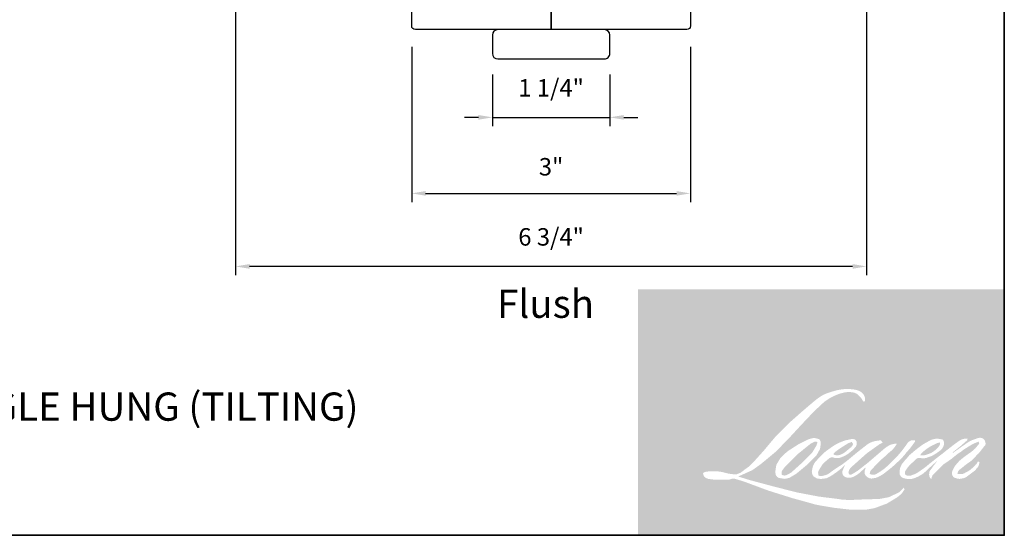
# Model space of a CAD drawing. Extents: x 1633 to 1780, y 2271 to 2371.
# Drawn here: x 1690 to 1700, y 2315 to 2321 of the extents above; entities that cross this region are included whole.
import ezdxf

# ---------------------------------------------------------------- set-up
doc = ezdxf.new("R2010")
doc.units = 0
doc.header["$LTSCALE"] = 250
doc.header["$MEASUREMENT"] = 0
doc.header["$PDMODE"] = 3
doc.header["$PDSIZE"] = -2
doc.layers.get('DEFPOINTS').update_dxf_attribs({"color": 2, "linetype": 'CONTINUOUS'})
for name, color, linetype, lineweight in [('1', 1, 'CONTINUOUS', 13), ('2', 2, 'CONTINUOUS', 25), ('8', 7, 'CONTINUOUS', 35), ('Symbol (ISO)', 7, 'CONTINUOUS', 25), ('Wood', 7, 'CONTINUOUS', 25)]:
    doc.layers.add(name, color=color, linetype=linetype, lineweight=lineweight)
doc.layers.add('7', color=7, linetype='CONTINUOUS')
doc.styles.add('Note Text (ISO)', font='tahoma.ttf')
doc.styles.add('ROMANS', font='romans')
doc.dimstyles.new('LWDEC', dxfattribs={"dimscale": 0.075, "dimtxt": 2.5, "dimasz": 2, "dimexe": 1.25, "dimexo": 3, "dimgap": 2, "dimtad": 1, "dimtoh": 1, "dimdec": 4, "dimzin": 11, "dimdsep": 46, "dimlunit": 5, "dimtxsty": 'ROMANS', "dimcen": 0, "dimdle": 1.5, "dimazin": 0, "dimtfac": 1, "dimtdec": 4, "dimtix": 1, "dimtmove": 0, "dimatfit": 3, "dimfxl": 0, "dimfrac": 2, "dimtzin": 0, "dimarcsym": 0})

# ---------------------------------------------------------------- blocks, each defined once
blk = doc.blocks.new('*D91')
at = {"layer": '2', "color": 0, "lineweight": -2}
for p, q in [((1694.75196380145, 2320.070704833629), (1694.75196380145, 2319.515654403027)), ((1696.011803801449, 2320.070704833628), (1696.011803801449, 2319.515654403027)), ((1694.60196380145, 2319.609404403027), (1694.45196380145, 2319.609404403027)), ((1694.75196380145, 2319.609404403027), (1696.011803801449, 2319.609404403027)), ((1696.161803801449, 2319.609404403027), (1696.311803801449, 2319.609404403027))]:
    blk.add_line(p, q, dxfattribs=at)
at = {"layer": '2', "color": 0}
for points in [[(1694.60196380145, 2319.634404403027), (1694.60196380145, 2319.584404403027), (1694.75196380145, 2319.609404403027)], [(1696.161803801449, 2319.634404403027), (1696.161803801449, 2319.584404403027), (1696.011803801449, 2319.609404403027)]]:
    blk.add_solid(points, dxfattribs=at)
at = {"layer": 'DEFPOINTS', "color": 0}
for p in [(1694.75196380145, 2320.295704833629), (1696.011803801449, 2320.295704833628), (1696.011803801449, 2319.609404403027)]:
    blk.add_point(p, dxfattribs=at)
at = {"layer": '2', "color": 0, "insert": (1695.381883801449, 2319.902261545884), "char_height": 0.1875, "attachment_point": 5, "style": 'ROMANS'}
blk.add_mtext('1 1/4"', dxfattribs=at)
blk = doc.blocks.new('*D92')
at = {"layer": '2', "color": 0, "lineweight": -2}
for p, q in [((1693.885828960363, 2320.365979697868), (1693.885828960363, 2318.699279671031)), ((1696.877938642536, 2320.365979697868), (1696.877938642536, 2318.699279671031)), ((1694.035828960363, 2318.793029671031), (1696.727938642535, 2318.793029671031))]:
    blk.add_line(p, q, dxfattribs=at)
at = {"layer": '2', "color": 0}
for points in [[(1694.035828960363, 2318.818029671031), (1694.035828960363, 2318.768029671031), (1693.885828960363, 2318.793029671031)], [(1696.727938642535, 2318.818029671031), (1696.727938642535, 2318.768029671031), (1696.877938642536, 2318.793029671031)]]:
    blk.add_solid(points, dxfattribs=at)
at = {"layer": 'DEFPOINTS', "color": 0}
for p in [(1693.885828960363, 2320.590979697868), (1696.877938642536, 2320.590979697868), (1696.877938642536, 2318.793029671031)]:
    blk.add_point(p, dxfattribs=at)
at = {"layer": '2', "color": 0, "insert": (1695.381883801449, 2319.054636813888), "char_height": 0.1875, "attachment_point": 5, "style": 'ROMANS'}
blk.add_mtext('3"', dxfattribs=at)
blk = doc.blocks.new('*D93')
at = {"layer": '2', "color": 0, "lineweight": -2}
for p, q in [((1691.996070182255, 2320.7761975856), (1691.996070182255, 2317.915120844828)), ((1698.767710182168, 2320.7761975856), (1698.767710182168, 2317.915120844828)), ((1698.617710182167, 2318.008870844828), (1692.146070182255, 2318.008870844828))]:
    blk.add_line(p, q, dxfattribs=at)
at = {"layer": '2', "color": 0}
for points in [[(1692.146070182255, 2318.033870844828), (1692.146070182255, 2317.983870844828), (1691.996070182255, 2318.008870844828)], [(1698.617710182167, 2318.033870844828), (1698.617710182167, 2317.983870844828), (1698.767710182168, 2318.008870844828)]]:
    blk.add_solid(points, dxfattribs=at)
at = {"layer": 'DEFPOINTS', "color": 0}
for p in [(1691.996070182255, 2321.0011975856), (1698.767710182168, 2321.0011975856), (1691.996070182255, 2318.008870844828)]:
    blk.add_point(p, dxfattribs=at)
at = {"layer": '2', "color": 0, "insert": (1695.381890182211, 2318.301727987685), "char_height": 0.1875, "attachment_point": 5, "style": 'ROMANS'}
blk.add_mtext('6 3/4"', dxfattribs=at)
blk = doc.blocks.new('4915C')
at = {"layer": '7'}
blk.add_lwpolyline([(6.5, 16), (1.5, 16, 0.4142135623730951), (0, 14.5), (0, -14.5, 0.4142135623730951), (1.5, -16), (6.5, -16, 0.4142135623730951), (8, -14.5), (8, 14.5, 0.4142135623730951)], format="xyb", close=True, dxfattribs=at)

msp = doc.modelspace()

# ---------------------------------------------------------------- hatches: boundary and pattern name
at = {"layer": '1'}
h = msp.add_hatch(color=256, dxfattribs=at)
edge = h.paths.add_edge_path(flags=16)
edge.add_line((1698.531348852714, 2316.138407808342), (1698.499423887105, 2316.125840951506))
edge.add_arc((1698.663109260371, 2315.69365358202), 0.4621458901292607, 110.7435338328154, 128.3189354592484)
edge.add_line((1698.376561082592, 2316.056240075944), (1698.337864119228, 2316.029173036699))
edge.add_arc((1698.754296295932, 2315.499418529455), 0.6738364755194253, 128.1703640766237, 137.4904388566677)
edge.add_line((1698.257567907748, 2315.954738750961), (1698.238219426066, 2315.932505121893))
edge.add_arc((1698.353450674056, 2315.806482128095), 0.1707630975329737, 132.4387618196775, 165.7887559558239)
edge.add_line((1698.187913407027, 2315.848404063922), (1698.182343153356, 2315.819407326138))
edge.add_arc((1698.234076222462, 2315.803650335434), 0.05407950809081131, 163.0601785608149, 199.667819839924)
edge.add_line((1698.183151727705, 2315.785448988536), (1698.18717029913, 2315.774205660189))
edge.add_arc((1698.238094793889, 2315.792407007087), 0.05407950809075276, 199.6678198398924, 251.5782653251905)
edge.add_line((1698.22100518465, 2315.741098738247), (1698.228545226892, 2315.734335882104))
edge.add_arc((1698.277767081129, 2315.904522336573), 0.1771615653002297, 253.8689093689835, 279.5238834985275)
edge.add_line((1698.30708000703, 2315.729802639359), (1698.337768440373, 2315.734682109689))
edge.add_arc((1698.164373597127, 2316.131571772822), 0.433113352790759, 293.599759127088, 305.2415335662616)
edge.add_line((1698.414290617706, 2315.777836477451), (1698.434165632629, 2315.791385705165))
edge.add_arc((1698.041695435206, 2316.366079862347), 0.6959211378912199, 304.3299546809044, 311.3388278817086)
edge.add_line((1698.501358743607, 2315.843570653745), (1698.536215744324, 2315.877833046095))
edge.add_line((1698.536215744325, 2315.877833046095), (1698.511919782157, 2315.820174473553))
edge.add_arc((1698.561755597133, 2315.799174836867), 0.05407950809078473, 157.1505902080524, 188.7527881177595)
edge.add_line((1698.508305893225, 2315.790945478002), (1698.510509222135, 2315.777509227417))
edge.add_arc((1698.564710711, 2315.80093340909), 0.05904653827464674, 203.3724848755398, 236.2820188683001)
edge.add_line((1698.531933653306, 2315.751819682178), (1698.545645282445, 2315.743684703765))
edge.add_line((1698.545645282445, 2315.743684703766), (1698.567498207348, 2315.740259421235))
edge.add_arc((1698.581091796018, 2315.837962146172), 0.0986438447807456, 262.0791645594197, 292.2783775016619)
edge.add_line((1698.618488365453, 2315.746681782963), (1698.63691342564, 2315.75524496471))
edge.add_arc((1698.51802910062, 2315.996736621675), 0.2691685403597669, 296.2106379315013, 316.3390975216024)
edge.add_line((1698.71275596477, 2315.810905646061), (1698.759226414692, 2315.851394520524))
edge.add_line((1698.759226414692, 2315.851394520524), (1698.748494736015, 2315.819224397944))
edge.add_arc((1698.79979508788, 2315.802111037843), 0.05407950809077015, 161.551740767663, 190.3127161446984)
edge.add_line((1698.746589216363, 2315.792429693329), (1698.747868907529, 2315.785396880523))
edge.add_arc((1698.801074779044, 2315.795078225036), 0.05407950809076797, 190.3127161447497, 233.1512482868532)
edge.add_line((1698.768643043531, 2315.751802646161), (1698.778142505755, 2315.744683525993))
edge.add_arc((1698.826554833931, 2315.822132542925), 0.09133511779800928, 237.9910565920216, 266.7736929511086)
edge.add_line((1698.821414500097, 2315.730942188658), (1698.834344913563, 2315.733095594216))
edge.add_arc((1698.804453251433, 2316.012328335869), 0.2808281244388678, 276.1102024200143, 282.8001709376335)
edge.add_line((1698.8666711175, 2315.738479157272), (1698.890377045795, 2315.747092828665))
edge.add_arc((1698.700186108462, 2316.143437639786), 0.4396155160427915, 295.6345937821404, 305.0851936871881)
edge.add_line((1698.952874384759, 2315.783701018121), (1699.001363648097, 2315.821385861192))
edge.add_arc((1698.320215524781, 2316.69795648944), 1.110107576860884, 307.8493564519049, 313.88251319577)
edge.add_line((1699.089721984267, 2315.897832348438), (1699.130668463848, 2315.935517191509))
edge.add_arc((1698.3056642199, 2316.718862288358), 1.137656162155148, 316.4837322151152, 319.90339358774)
edge.add_line((1699.17592516639, 2315.986122615414), (1699.198923596368, 2316.015812946622))
edge.add_arc((1698.814310369955, 2316.395969331284), 0.5407829608357686, 315.3338983763682, 327.303457312776)
edge.add_line((1699.269402690295, 2316.103844031631), (1699.288404084487, 2316.127110538538))
edge.add_line((1699.288404084489, 2316.127110538538), (1699.288404084489, 2316.142218253687))
edge.add_line((1699.288404084489, 2316.142218253687), (1699.251054014367, 2316.142218253687))
edge.add_arc((1699.280071963148, 2316.053879875251), 0.09298231259835747, 108.1846443389827, 152.3458894786765)
edge.add_line((1699.197711425131, 2316.097036013097), (1699.197687914905, 2316.096895060119))
edge.add_line((1699.197687914904, 2316.096895060119), (1699.141998281323, 2316.022699351434))
edge.add_arc((1699.098746668284, 2316.055163041378), 0.05407950809086959, 319.55213005632027, 323.10892970529335, ccw=False)
edge.add_line((1699.139900987114, 2316.020078639759), (1699.098342259911, 2315.972125380964))
edge.add_arc((1837.592698748689, 2177.279534641065), 196.0008201650847, 134.9590241022482, 134.9968740237159)
edge.add_line((1699.006751362942, 2315.88060495649), (1698.972270090093, 2315.848303627312))
edge.add_arc((1698.449731594229, 2316.499136262054), 0.8346433957720294, 303.89260640291644, 308.76017638464685, ccw=False)
edge.add_line((1698.915160465976, 2315.806311923963), (1698.873365657746, 2315.780545691399))
edge.add_arc((1698.846770983195, 2315.827634081485), 0.05407950809086083, 279.45515651044104, 299.4569788133839, ccw=False)
edge.add_line((1698.85565492806, 2315.774289271813), (1698.843506627466, 2315.772266116546))
edge.add_arc((1698.834622682602, 2315.825610926218), 0.05407950809070965, 231.361640185013, 279.4551565104153, ccw=False)
edge.add_line((1698.800855292344, 2315.783369281477), (1698.807984748533, 2315.81004028421))
edge.add_line((1698.807984748532, 2315.810040284211), (1698.81569342417, 2315.823244990271))
edge.add_arc((1698.631376231031, 2316.0374376879), 0.2825797929869844, 310.712667740733, 319.2431645888313)
edge.add_line((1698.845426780203, 2315.852955434543), (1698.872957693196, 2315.881565582886))
edge.add_arc((1699.548762407292, 2315.261245040866), 0.9173383162424068, 128.6864513861608, 137.4512053608263, ccw=False)
edge.add_line((1698.975372669531, 2315.977299364976), (1699.002903582524, 2316.004809073026))
edge.add_arc((1698.8037885693, 2316.280012191302), 0.3396815343819797, 305.8864977196262, 323.8290169823505)
edge.add_line((1699.077999652432, 2316.079533198171), (1699.091852397611, 2316.104448917693))
edge.add_line((1699.091852397612, 2316.104448917693), (1699.072475001316, 2316.104448917693))
edge.add_arc((1699.076454722135, 2315.989325873748), 0.1151918114490308, 91.97988545757887, 108.8462448972383)
edge.add_line((1699.039244351008, 2316.098342118893), (1699.019668885488, 2316.092265078045))
edge.add_arc((1699.187820831584, 2315.768310269802), 0.3649956092338827, 117.432015659688, 131.1083323412447)
edge.add_line((1698.947841756536, 2316.043322702793), (1698.914915512253, 2316.014374664634))
edge.add_arc((1698.948682842963, 2315.97213297229), 0.05407950809069021, 128.6382790430487, 130.5795029713375)
edge.add_line((1698.913503984862, 2316.013206578633), (1698.782601305097, 2315.901090618864))
edge.add_arc((1698.747422446995, 2315.942164225209), 0.05407950809159712, 308.6382790420806, 310.579502970377, ccw=False)
edge.add_line((1698.781189777704, 2315.899922532863), (1698.720468681665, 2315.852437092279))
edge.add_arc((1696.579893383755, 2318.560699464375), 3.452064263906137, 307.31405794987364, 308.32238481125603, ccw=False)
edge.add_line((1698.672477979682, 2315.815187236934), (1698.656195388153, 2315.804483284332))
edge.add_arc((1699.062252125644, 2315.109314691339), 0.8050723239219101, 120.2897390747867, 122.7946382182685)
edge.add_line((1698.626201167486, 2315.786072409164), (1698.610347069689, 2315.777509227417))
edge.add_arc((1698.594707261327, 2315.804335512702), 0.03105242643929048, 239.7576806675913, 300.2423193323303, ccw=False)
edge.add_line((1698.579067452965, 2315.777509227417), (1698.573421439831, 2315.7957352341))
edge.add_line((1698.573421439831, 2315.7957352341), (1698.578927589096, 2315.821044205928))
edge.add_arc((1698.792674958136, 2315.683788240774), 0.2540219237412482, 138.7107403284415, 147.2938136247718, ccw=False)
edge.add_line((1698.601805973462, 2315.851407357915), (1698.768342613243, 2316.000481621095))
edge.add_arc((1698.804411660563, 2315.960187489751), 0.05407950809033573, 125.5168177182407, 131.8331214657503, ccw=False)
edge.add_line((1698.772994608729, 2316.004205236733), (1698.899407847201, 2316.09443091928))
edge.add_arc((1698.930824899035, 2316.050413172298), 0.05407950809073649, 116.5473942008067, 125.51681771819841, ccw=False)
edge.add_line((1698.906654715281, 2316.09879080569), (1698.940658753861, 2316.115779728116))
edge.add_line((1698.94065875386, 2316.115779728116), (1698.921759527557, 2316.142218253687))
edge.add_line((1698.921759527558, 2316.142218253687), (1698.867451460597, 2316.134654916196))
edge.add_arc((1698.904575480401, 2315.911979287262), 0.2257490389073549, 99.46517994555128, 130.3446589746836)
edge.add_line((1698.758429155146, 2316.084037068782), (1698.670764434801, 2316.015324507778))
edge.add_arc((1698.701025246701, 2315.970504016276), 0.05407950809058722, 124.0254795468588, 129.7838645318389)
edge.add_line((1698.666420131137, 2316.012062158345), (1698.556303421019, 2315.920368899468))
edge.add_arc((1698.521698305455, 2315.961927041536), 0.05407950809074572, 306.50774894826475, 309.7838645323727, ccw=False)
edge.add_line((1698.553871908251, 2315.918459208849), (1698.503800779442, 2315.880678109941))
edge.add_arc((1699.399629834815, 2314.402789116168), 1.728197203552377, 121.2223368885232, 125.0085167005282)
edge.add_line((1698.408166222971, 2315.818298028452), (1698.388242328661, 2315.803698408762))
edge.add_arc((1698.275210056976, 2315.9244650416), 0.1654112270957501, 288.78325139745607, 313.10527468853024, ccw=False)
edge.add_line((1698.32847064573, 2315.767863050122), (1698.301007397181, 2315.76162597734))
edge.add_arc((1698.279057765011, 2315.811050736752), 0.05407950809067028, 270.0000000000521, 293.94610040233283, ccw=False)
edge.add_line((1698.279057765011, 2315.756971228661), (1698.252759898433, 2315.761226881701))
edge.add_line((1698.252759898434, 2315.761226881701), (1698.248478445068, 2315.782447068316))
edge.add_arc((1698.301821034303, 2315.791344335817), 0.05407950809077716, 148.6516844491835, 189.469466182361, ccw=False)
edge.add_line((1698.255636029339, 2315.819478630048), (1698.293714196536, 2315.881987407646))
edge.add_arc((1698.3398992015, 2315.853853113415), 0.05407950809069968, 130.9872745663165, 148.6516844493615, ccw=False)
edge.add_line((1698.304428917699, 2315.894675315247), (1698.362688860762, 2315.945297197995))
edge.add_arc((1698.398159144563, 2315.904474996164), 0.0540795080907155, 73.62240392444329, 130.9872745661695, ccw=False)
edge.add_line((1698.413407744564, 2315.956360190519), (1698.430466526677, 2315.951346765241))
edge.add_arc((1698.449096791066, 2316.071078577362), 0.1211725776933018, 261.1557017455833, 293.0405422143933)
edge.add_line((1698.496521602353, 2315.959572161137), (1698.515870084036, 2315.967305559675))
edge.add_arc((1698.366167254444, 2316.305207201709), 0.3695787559874769, 293.8951005314135, 303.8407504359524)
edge.add_line((1698.571980672579, 2315.998239298187), (1698.605160061952, 2316.024921862433))
edge.add_arc((1698.577352130699, 2316.07130410208), 0.05407950809074887, 300.9443034441121, 317.2685916769402)
edge.add_line((1698.617075840323, 2316.034607779525), (1698.647431550544, 2316.067467786585))
edge.add_arc((1698.60770784092, 2316.10416410914), 0.05407950809074651, 317.2685916769402, 346.9956899603004)
edge.add_line((1698.66040037945, 2316.091994902979), (1698.661761081458, 2316.097886728789))
edge.add_arc((1698.609810104741, 2316.11007538302), 0.05336166483428256, 346.7961712270607, 413.3872709827156)
edge.add_line((1698.641635173302, 2316.15290799075), (1698.608742779442, 2316.155808027232))
edge.add_line((1698.608742779442, 2316.155808027232), (1698.586492013008, 2316.150974617055))
edge.add_line((1698.586492013008, 2316.150974617055), (1698.531348852714, 2316.138407808341))
edge = h.paths.add_edge_path(flags=16)
edge.add_line((1698.732767514536, 2316.557680709011), (1698.751356403789, 2316.560099435198))
edge.add_line((1698.751356403788, 2316.560099435198), (1698.751666740837, 2316.591922044463))
edge.add_arc((1698.644969221861, 2316.575199337803), 0.1080000438601304, 8.907506088494685, 24.43170924534063)
edge.add_line((1698.743298390634, 2316.619869059566), (1698.736479975656, 2316.631327487954))
edge.add_arc((1698.558455459958, 2316.502000234484), 0.2200415112644234, 35.9968131381565, 43.3346657359031)
edge.add_line((1698.718504343746, 2316.65300560352), (1698.712305769523, 2316.657650907124))
edge.add_arc((1698.618132003336, 2316.521486997925), 0.1655575682539806, 55.3314669920864, 74.27023737480918)
edge.add_line((1698.663014740427, 2316.680844609345), (1698.636130357385, 2316.68701420358))
edge.add_arc((1698.450116395733, 2315.134415739359), 1.563701757059293, 83.16806255266637, 85.45872639657695)
edge.add_line((1698.573925945873, 2316.69320834273), (1698.564087578067, 2316.69320834273))
edge.add_arc((1698.570201344596, 2316.181900873959), 0.5113440189955969, 90.6850600621614, 102.9608398431246)
edge.add_line((1698.455514527994, 2316.68021768068), (1698.449189868929, 2316.678462163698))
edge.add_arc((1698.666043559119, 2315.752872446156), 0.9506533796130808, 103.1858341886869, 106.899858065573)
edge.add_line((1698.389688789593, 2316.662471198095), (1698.338724299661, 2316.645496120975))
edge.add_arc((1698.355813884217, 2316.594187843913), 0.05407950809100397, 108.4217071105008, 114.75834702479)
edge.add_line((1698.333165817016, 2316.643296481111), (1698.308529601306, 2316.631709331304))
edge.add_arc((1698.476120758857, 2316.296048413687), 0.3751733568707837, 116.5323637573816, 123.2614938956356)
edge.add_line((1698.270352810836, 2316.609759426042), (1698.250366465996, 2316.5964422866))
edge.add_arc((1698.28136302658, 2316.552127430995), 0.05407950809090259, 124.9713296138638, 128.6383073389062)
edge.add_line((1698.24759567501, 2316.594369106663), (1698.192901338354, 2316.550647287735))
edge.add_arc((1698.226668689925, 2316.508405612065), 0.05407950809162314, 128.6383073376939, 130.4042997095776)
edge.add_line((1698.191615594002, 2316.549586598718), (1698.090536817982, 2316.463548737082))
edge.add_arc((1698.125589913906, 2316.422367750432), 0.05407950809025489, 130.4042997119748, 131.3566274874068)
edge.add_line((1698.089857211688, 2316.462960449129), (1697.932724490118, 2316.324640580573))
edge.add_arc((1697.968457192335, 2316.284047881874), 0.05407950809067261, 131.3566274862534, 134.9779493406149)
edge.add_line((1697.930231925184, 2316.322302582847), (1697.800838460254, 2316.193008675467))
edge.add_arc((1697.839063727404, 2316.154753974493), 0.05407950809105408, 134.9779493407256, 140.0418956082592)
edge.add_line((1697.797611013546, 2316.18948531062), (1697.663694253619, 2316.029652325505))
edge.add_arc((1697.622241539761, 2316.064383661632), 0.05407950809130668, 317.99084807977545, 320.04189560753264, ccw=False)
edge.add_line((1697.662424665779, 2316.028190988633), (1697.56196863487, 2315.91665909516))
edge.add_arc((1697.521785508851, 2315.952851768159), 0.05407950809106932, 314.97794145064756, 317.99084807989925, ccw=False)
edge.add_line((1697.560010770734, 2315.914597061921), (1697.507668318805, 2315.862294897575))
edge.add_arc((1697.469443056921, 2315.900549603813), 0.05407950809092948, 304.97127028456777, 314.9779414512371, ccw=False)
edge.add_line((1697.500439571618, 2315.856234716111), (1697.467517137579, 2315.833206773054))
edge.add_arc((1697.498513652275, 2315.788891885354), 0.05407950808998738, 124.9712702846912, 127.5472939882475)
edge.add_line((1697.465556730241, 2315.831768854524), (1697.423006052081, 2315.799062732573))
edge.add_arc((1697.390049130047, 2315.841939701745), 0.05407950809077297, 292.60418672138087, 307.54729398813345, ccw=False)
edge.add_line((1697.410835280254, 2315.792014466093), (1697.382002747514, 2315.780010169097))
edge.add_arc((1697.361216597307, 2315.829935404749), 0.05407950809077538, 270.0000000000521, 292.6041867212646, ccw=False)
edge.add_line((1697.361216597307, 2315.775855896658), (1697.349152581747, 2315.775855896658))
edge.add_arc((1697.349152581748, 2315.829935404749), 0.05407950809076752, 262.4111372028817, 269.99999999989575, ccw=False)
edge.add_line((1697.342010641035, 2315.776329566651), (1697.291882707784, 2315.783008143836))
edge.add_arc((1697.299024648497, 2315.836613981934), 0.05407950809052994, 255.97412700802948, 262.41113720279566, ccw=False)
edge.add_line((1697.285917937494, 2315.784146779588), (1697.216221857379, 2315.801557396873))
edge.add_arc((1697.203115146376, 2315.749090194527), 0.05407950809097369, 75.97412700809264, 82.41113720285762)
edge.add_line((1697.21025708709, 2315.802696032626), (1697.160129153838, 2315.809374609811))
edge.add_arc((1697.152987213125, 2315.755768771713), 0.05407950809071846, 82.41113720287485, 89.99999999989578)
edge.add_line((1697.152987213125, 2315.809848279804), (1697.092123415478, 2315.809848279804))
edge.add_arc((1697.092123415478, 2315.755768771713), 0.0540795080908167, 89.99999999989578, 97.58885177278158)
edge.add_line((1697.08498148508, 2315.809374611185), (1697.042918621863, 2315.803770556768))
edge.add_arc((1697.050060552261, 2315.750164717296), 0.0540795080908657, 97.58885177282633, 120.9444138367378)
edge.add_line((1697.022252531641, 2315.796546903366), (1697.012939921027, 2315.790963611807))
edge.add_line((1697.012939921028, 2315.790963611807), (1697.015413585521, 2315.776133028267))
edge.add_arc((1697.068756174757, 2315.785030295768), 0.05407950809077716, 189.469466182361, 248.9772521266449)
edge.add_line((1697.049355769016, 2315.734550424012), (1697.063297107815, 2315.729192493814))
edge.add_arc((1697.082697513556, 2315.779672365569), 0.05407950809090683, 248.9772521265363, 263.2952829132843)
edge.add_line((1697.076383595617, 2315.725962705027), (1697.130748659257, 2315.719571740216))
edge.add_arc((1697.137062577195, 2315.773281400759), 0.05407950809106093, 263.2952829136709, 270.0000000002605)
edge.add_line((1697.137062577195, 2315.719201892667), (1697.286020682305, 2315.719201892667))
edge.add_arc((1697.286020682305, 2315.773281400758), 0.05407950809086589, 269.9999999999479, 291.7861635244846)
edge.add_line((1697.306091945774, 2315.723064495457), (1697.315327115131, 2315.726755712915))
edge.add_line((1697.315327115131, 2315.726755712915), (1697.315327301694, 2315.726755787482))
edge.add_line((1697.315327301692, 2315.726755787482), (1697.316702889516, 2315.727305603985))
edge.add_arc((1697.336774339537, 2315.677088773246), 0.05407950809075438, 73.31290130503481, 111.78637637463899, ccw=False)
edge.add_line((1697.352302991204, 2315.72889084051), (1697.445959765673, 2315.700815446923))
edge.add_arc((1697.430431114007, 2315.649013379659), 0.05407950809115521, 69.6379539024133, 73.31290130484012, ccw=False)
edge.add_line((1697.449248138118, 2315.6997136045), (1697.710914939066, 2315.602597851693))
edge.add_arc((1697.729731963179, 2315.653298076532), 0.05407950809032131, 249.6379539022516, 252.5654274350193)
edge.add_line((1697.713528848553, 2315.601702996615), (1697.976188952455, 2315.519216221173))
edge.add_arc((1697.99239206708, 2315.570811301091), 0.05407950809044407, 252.5654274358246, 253.9209235554614)
edge.add_line((1697.977414002491, 2315.518847363822), (1698.07450496572, 2315.492545021632))
edge.add_arc((1691.789588740312, 2293.006928126048), 23.34744395293443, 74.02213101165029, 74.38388184838948, ccw=False)
edge.add_line((1698.216347164164, 2315.452415763808), (1698.258995582883, 2315.443766479274))
edge.add_arc((1698.270475241952, 2315.496613528604), 0.05407950809102187, 257.744367814255, 260.5448446286094)
edge.add_line((1698.261591298149, 2315.443268718755), (1698.41772405357, 2315.417266664778))
edge.add_arc((1698.426607997373, 2315.470611474627), 0.05407950809021341, 260.544844628678, 263.3725429624577)
edge.add_line((1698.420366509527, 2315.416893348964), (1698.578463588889, 2315.398524111634))
edge.add_arc((1698.584705076736, 2315.452242237297), 0.05407950809086786, 263.3725429623806, 270.0000000001042)
edge.add_line((1698.584705076736, 2315.398162729206), (1698.765693233734, 2315.398162729206))
edge.add_arc((1698.765693233734, 2315.452242237297), 0.05407950809076752, 269.9999999999479, 280.2970776836968)
edge.add_line((1698.775360055737, 2315.399033725312), (1698.849036842899, 2315.412419184906))
edge.add_arc((1698.839370020896, 2315.465627696891), 0.05407950809106666, 280.2970776836922, 290.3620369384126)
edge.add_line((1698.858187036904, 2315.414927469043), (1698.981187552231, 2315.460578204042))
edge.add_arc((1698.962370536223, 2315.51127843189), 0.05407950809077001, 290.3620369384726, 301.244160550689)
edge.add_line((1698.990420826709, 2315.465042359404), (1699.089306618727, 2315.525033942642))
edge.add_arc((1699.061256328239, 2315.571270015128), 0.0540795080909031, 301.2441605507241, 307.5472587162483)
edge.add_line((1699.094213223879, 2315.528393025668), (1699.134300128798, 2315.559205355511))
edge.add_arc((1699.101343233158, 2315.602082344971), 0.05407950809070727, 307.5472587161466, 325.2842117670305)
edge.add_line((1699.145795893405, 2315.571283737983), (1699.175008893342, 2315.613447838504))
edge.add_line((1699.175008893341, 2315.613447838504), (1699.167449219487, 2315.632332458379))
edge.add_line((1699.167449219487, 2315.632332458379), (1699.12504904651, 2315.589964922511))
edge.add_arc((1699.08682378554, 2315.628219629661), 0.0540795080907308, 294.99998599423975, 314.97794008390053, ccw=False)
edge.add_line((1699.109678761265, 2315.579206944772), (1699.011158364509, 2315.5332661586))
edge.add_arc((1698.988303388785, 2315.582278843489), 0.05407950809073085, 280.4835584637241, 294.9999859943562, ccw=False)
edge.add_line((1698.998143337216, 2315.529102075909), (1698.907069944129, 2315.512249650832))
edge.add_arc((1698.897229995699, 2315.565426418412), 0.05407950809061592, 271.4310031368585, 280.4835584636405, ccw=False)
edge.add_line((1698.898580529735, 2315.511363776476), (1698.752191308656, 2315.5077068404))
edge.add_arc((1698.753541842693, 2315.453644198464), 0.05407950809064251, 91.4310031358674, 92.54284591175761)
edge.add_line((1698.751142526057, 2315.507670455738), (1698.585085674664, 2315.50029583854))
edge.add_arc((1698.582686358029, 2315.554322095814), 0.05407950809092302, 265.10465275579725, 272.54284591257897, ccw=False)
edge.add_line((1698.578071428385, 2315.50043985737), (1698.500030894375, 2315.505779177993))
edge.add_arc((1697.956008331042, 2311.931838622862), 3.615108800716766, 81.34491920542158, 83.93276959944109)
edge.add_line((1698.338108538821, 2315.526697600936), (1698.254185102434, 2315.537713126828))
edge.add_arc((1698.261394490681, 2315.591309935657), 0.05407950809102189, 259.2238030497866, 262.3390408785694, ccw=False)
edge.add_line((1698.251283071162, 2315.538184119044), (1698.016283043015, 2315.582911598501))
edge.add_arc((1698.026394462533, 2315.636037415113), 0.05407950809045285, 255.5898674252661, 259.2238030498841, ccw=False)
edge.add_line((1698.012936172654, 2315.583659293451), (1697.750290687839, 2315.651144704487))
edge.add_arc((1697.763748977716, 2315.703522826147), 0.05407950808720254, 254.97323209402919, 255.5898674261031, ccw=False)
edge.add_line((1697.749727768195, 2315.651292577454), (1697.498026570119, 2315.718861760517))
edge.add_arc((1697.512047779643, 2315.771092009212), 0.05407950809026504, 252.1939689635893, 254.973232092796, ccw=False)
edge.add_line((1697.495510508033, 2315.719603060466), (1697.390923947072, 2315.753194275813))
edge.add_line((1697.390923947072, 2315.753194275813), (1697.537141614967, 2315.818941576645))
edge.add_arc((1697.514963504186, 2315.868264234698), 0.05407950809089058, 294.2112382077532, 305.732961936249)
edge.add_line((1697.546546385869, 2315.824365319222), (1697.635061124608, 2315.888046858742))
edge.add_arc((1697.603478242925, 2315.931945774219), 0.05407950809073761, 305.7329619361102, 309.7838804658383)
edge.add_line((1697.638083370046, 2315.890387641774), (1697.793211487427, 2316.01956159417))
edge.add_arc((1697.758606360307, 2316.061119726614), 0.05407950809039038, 309.7838804662118, 315.7220069153682)
edge.add_line((1697.797325175614, 2316.023364640381), (1697.938470665058, 2316.168112982459))
edge.add_arc((1697.89975184975, 2316.205868068693), 0.05407950809097702, 315.7220069151761, 317.3313130301738)
edge.add_line((1697.939515706814, 2316.169215253427), (1698.071051548786, 2316.311915681238))
edge.add_arc((1698.110815405849, 2316.275262865974), 0.05407950809187276, 136.5691217381373, 137.3313130317578, ccw=False)
edge.add_line((1698.07154263587, 2316.312441391141), (1698.202432394611, 2316.450704094252))
edge.add_arc((1698.241705164589, 2316.413525569084), 0.0540795080907578, 133.0030402840258, 136.5691217367321, ccw=False)
edge.add_line((1698.204820930103, 2316.453074860377), (1698.313756663965, 2316.554669883202))
edge.add_arc((1698.35064089845, 2316.515120591909), 0.05407950809068767, 123.66973125777031, 133.0030402840233, ccw=False)
edge.add_line((1698.320658957546, 2316.560128107004), (1698.370881631277, 2316.593584147238))
edge.add_arc((1698.400863572181, 2316.548576632143), 0.05407950809107272, 116.54741945340211, 123.66973125800169, ccw=False)
edge.add_line((1698.376693367105, 2316.596954254883), (1698.419323511303, 2316.618073216847))
edge.add_arc((1698.661864722139, 2316.089797112533), 0.5812932834138341, 108.32977608697189, 114.6607198081017, ccw=False)
edge.add_line((1698.479056226552, 2316.641596836422), (1698.490651448729, 2316.645107822264))
edge.add_arc((1698.584429561626, 2316.355946340916), 0.3039879878446848, 91.3175923494444, 107.9684245357011, ccw=False)
edge.add_line((1698.577439571279, 2316.659853953174), (1698.583412892804, 2316.659853953174))
edge.add_arc((1698.578170493591, 2316.433123775731), 0.2267907760760496, 74.27590666917501, 88.67545713152828, ccw=False)
edge.add_line((1698.639631982648, 2316.651427558282), (1698.655813375728, 2316.644737957109))
edge.add_arc((1698.595062951024, 2316.535051204356), 0.125386593505918, 43.535206096623426, 61.0199570960134, ccw=False)
edge.add_line((1698.685962120746, 2316.621417510141), (1698.697739261768, 2316.609649372389))
edge.add_arc((1697.013643283659, 2315.284944774646), 2.14266692109562, 37.4859321387911, 38.18847884617469, ccw=False)
edge.add_line((1698.713855454746, 2316.588900336792), (1698.732767514536, 2316.557680709011))
edge = h.paths.add_edge_path(flags=16)
edge.add_line((1698.146892165832, 2316.153549064109), (1698.036103345077, 2316.09819724337))
edge.add_arc((1698.060273557261, 2316.049819624182), 0.05407950809047404, 116.5474278707861, 122.7151472681694)
edge.add_line((1698.031045596435, 2316.095320387925), (1697.930471716488, 2316.030715550964))
edge.add_arc((1697.959699677314, 2315.98521478722), 0.05407950809090394, 122.7151472678157, 129.7838844046906)
edge.add_line((1697.925094547337, 2316.026772917286), (1697.884188308389, 2315.992710611944))
edge.add_arc((1697.918793438366, 2315.951152481879), 0.05407950809071498, 129.7838844048574, 134.9779236775583)
edge.add_line((1697.880568188349, 2315.989407199973), (1697.849215141753, 2315.958078305013))
edge.add_arc((1697.88744039177, 2315.919823586918), 0.05407950809078278, 134.9779236773372, 149.016800467838)
edge.add_line((1697.841077040634, 2315.947662999031), (1697.804670785771, 2315.887032552853))
edge.add_arc((1697.851034136908, 2315.859193140741), 0.05407950809083183, 149.0168004682402, 171.4627371209268)
edge.add_line((1697.797553855461, 2315.867221384114), (1697.789027893815, 2315.810425543816))
edge.add_arc((1697.842508175261, 2315.802397300442), 0.05407950809077785, 171.462737120919, 188.7527796723929)
edge.add_line((1697.789058470139, 2315.794167949457), (1697.791110390907, 2315.780840706497))
edge.add_arc((1697.84456009603, 2315.789070057483), 0.05407950809076499, 188.7527796722899, 243.4525844808459)
edge.add_line((1697.820389894275, 2315.740692433083), (1697.825605652026, 2315.738086560664))
edge.add_line((1697.825605652025, 2315.738086560665), (1697.879034634209, 2315.728665169304))
edge.add_arc((1697.888425848509, 2315.781923016512), 0.05407950809074771, 259.9995629250653, 282.984973922452)
edge.add_line((1697.900577271358, 2315.729226374132), (1697.930673769322, 2315.736166385042))
edge.add_arc((1697.918522346473, 2315.788863027422), 0.05407950809076313, 282.984973922452, 300.9443034441568)
edge.add_line((1697.946330277726, 2315.742480787774), (1698.011012713078, 2315.781260388096))
edge.add_arc((1697.983204781826, 2315.827642627743), 0.05407950809063912, 300.9443034444249, 309.7838852377734)
edge.add_line((1698.017809912407, 2315.786084498181), (1698.126107958092, 2315.876263436745))
edge.add_arc((1698.091502827511, 2315.917821566308), 0.05407950809092754, 309.7838852377268, 314.9779355268249)
edge.add_line((1698.129728085438, 2315.879566856119), (1698.224689757749, 2315.974455417535))
edge.add_arc((1698.186464499821, 2316.012710127724), 0.05407950809075247, 314.9779355266406, 330.926687906336)
edge.add_line((1698.233729917387, 2315.986431362578), (1698.263086518173, 2316.039232625756))
edge.add_arc((1698.215821100607, 2316.065511390902), 0.05407950809068521, 330.9266879063563, 351.4627371209036)
edge.add_line((1698.269301382054, 2316.057483147529), (1698.276219833438, 2316.103570530533))
edge.add_arc((1698.22273955199, 2316.111598773905), 0.05407950809075112, 351.4627371207567, 392.0252222395874)
edge.add_line((1698.268588955953, 2316.140276733238), (1698.260287356978, 2316.153549064109))
edge.add_line((1698.260287356977, 2316.153549064109), (1698.217514011959, 2316.164946505458))
edge.add_arc((1698.203589761913, 2316.112690324427), 0.05407950809076423, 75.07956872022694, 104.9204312797227)
edge.add_line((1698.189665511866, 2316.164946505459), (1698.14689216583, 2316.15354906411))
edge = h.paths.add_edge_path(flags=0)
edge.add_line((1698.165791392133, 2316.104448917693), (1698.028126152253, 2315.992914450522))
edge.add_arc((1698.062169692647, 2315.950895043664), 0.05407950809076605, 129.0139112785853, 134.9779868377202)
edge.add_line((1698.023944400461, 2315.989149719621), (1697.950340507253, 2315.915602363173))
edge.add_line((1697.950340507252, 2315.915602363174), (1697.950340448835, 2315.915602304802))
edge.add_line((1697.950340448836, 2315.915602304801), (1697.896127419954, 2315.861431082004))
edge.add_arc((1697.934352654039, 2315.823176347989), 0.05407950809084076, 134.9778998140958, 142.4101074972905)
edge.add_line((1697.89150019967, 2315.856165139267), (1697.867071484499, 2315.824432227524))
edge.add_arc((1697.909923938868, 2315.791443436246), 0.05407950809074503, 142.4101074973413, 179.9999999999479)
edge.add_line((1697.855844430776, 2315.791443436246), (1697.855844430776, 2315.77207894381))
edge.add_line((1697.855844430776, 2315.77207894381), (1697.865230444627, 2315.76791059673))
edge.add_arc((1697.887180076797, 2315.817335356142), 0.05407950809076018, 246.0538995977095, 299.03585671263)
edge.add_line((1697.913427937995, 2315.770052769729), (1697.95254247217, 2315.791766320991))
edge.add_arc((1697.926294610972, 2315.839048907404), 0.05407950809074681, 299.03585671263, 311.965298212147)
edge.add_line((1697.962456517545, 2315.798838091591), (1698.070237947048, 2315.895766788641))
edge.add_arc((1698.034076040475, 2315.935977604453), 0.05407950809054674, 311.9652982119145, 314.9779414508316)
edge.add_line((1698.072301302358, 2315.897722898217), (1698.179980289445, 2316.005319005614))
edge.add_arc((1698.141755027561, 2316.043573711851), 0.05407950809082525, 314.9779414509791, 329.0167701186492)
edge.add_line((1698.18811836395, 2316.01573427518), (1698.226563364337, 2316.079759941591))
edge.add_arc((1698.180200027947, 2316.107599378262), 0.05407950809080075, 329.0167701186938, 343.2885564535862)
edge.add_line((1698.231995492444, 2316.092048717412), (1698.241388214009, 2316.12333358569))
edge.add_line((1698.241388214009, 2316.12333358569), (1698.2360535423, 2316.124856602522))
edge.add_arc((1698.221207349244, 2316.072854835753), 0.05407950809081641, 74.06627299099362, 118.2823527155029)
edge.add_line((1698.195583559137, 2316.120478512385), (1698.165791392134, 2316.104448917693))
edge = h.paths.add_edge_path(flags=16)
edge.add_line((1698.57401419693, 2316.112002775268), (1698.499584222359, 2316.06550185843))
edge.add_arc((1698.811055599269, 2315.563131338569), 0.5910926812769322, 121.7990491345, 131.7166711888164)
edge.add_line((1698.417714408702, 2316.004349273), (1698.414472036543, 2315.997464543564))
edge.add_line((1698.414472036544, 2315.997464543564), (1698.413741643253, 2315.98978566413))
edge.add_arc((1698.453057865658, 2316.066027790861), 0.08578244128414776, 242.7209357467542, 274.0086422351146)
edge.add_line((1698.459054653718, 2315.980455214848), (1698.48256176853, 2315.985315043676))
edge.add_arc((1698.406554367155, 2316.191725557462), 0.2199600537943015, 290.2154302641923, 308.0545678336346)
edge.add_line((1698.542140315267, 2316.018523721617), (1698.590775814303, 2316.05902211874))
edge.add_arc((1698.555611978608, 2316.11780352619), 0.0684963444466497, 300.888436325274, 347.4147484991182)
edge.add_line((1698.622462553293, 2316.102878719092), (1698.609004887357, 2316.123946224768))
edge.add_line((1698.609004887357, 2316.123946224768), (1698.57401419693, 2316.112002775268))
edge = h.paths.add_edge_path(flags=0)
edge.add_line((1699.526534102564, 2316.112002775268), (1699.479247731413, 2316.089831299613))
edge.add_arc((1699.711256299016, 2315.635612358707), 0.5100419803492918, 117.057298198264, 135.0413725785168)
edge.add_line((1699.350341826141, 2315.996005983774), (1699.345173719983, 2315.980714864523))
edge.add_line((1699.345173719982, 2315.980714864523), (1699.360340508044, 2315.978896253994))
edge.add_arc((1699.357233812915, 2316.155416537293), 0.1765476195550858, 271.0082815462595, 287.2137127470882)
edge.add_line((1699.409480727685, 2315.986776916006), (1699.437994163239, 2315.997082359283))
edge.add_arc((1699.371643247519, 2316.185892134342), 0.2001288964001862, 289.3623289492406, 309.8472430054341)
edge.add_line((1699.499874430364, 2316.032242080907), (1699.522927869892, 2316.052246747564))
edge.add_arc((1699.433011376972, 2316.14998724975), 0.1328088154707419, 312.612541821318, 338.1426401910909)
edge.add_line((1699.556273041997, 2316.100542903237), (1699.554349750282, 2316.118250628812))
edge.add_line((1699.554349750282, 2316.118250628812), (1699.526534102565, 2316.112002775268))
h.paths.add_polyline_path([(1696.313124137708, 2315.123470560522), (1700.242765771855, 2315.123470560522), (1700.242765771855, 2317.763476778157), (1696.313124137708, 2317.763476778157)])
edge = h.paths.add_edge_path(flags=16)
edge.add_line((1699.432934565121, 2316.131353787802), (1699.383378888399, 2316.103844031631))
edge.add_arc((1699.993813337458, 2315.181626774892), 1.105945245129038, 123.5013894595194, 131.6421403861128)
edge.add_line((1699.258939231672, 2316.008110249541), (1699.228104612452, 2315.982801325834))
edge.add_arc((1698.332999798194, 2316.701310653537), 1.147810211883328, 316.8819455475935, 321.2456490774825, ccw=False)
edge.add_line((1699.170840343427, 2315.916777988017), (1699.146489357525, 2315.885159455152))
edge.add_arc((1699.189740970564, 2315.852695765208), 0.05407950809081054, 143.1089297053767, 162.3371232333288)
edge.add_line((1699.138210863979, 2315.869104339509), (1699.126790899306, 2315.841951560947))
edge.add_arc((1699.436453085437, 2315.793218183491), 0.313473462351365, 171.0563775633154, 183.2239334403671)
edge.add_line((1699.123475738894, 2315.77558888545), (1699.128271960602, 2315.765319186732))
edge.add_arc((1699.18433686835, 2315.79584032351), 0.06383426721677989, 208.563400311902, 259.8091130985455)
edge.add_line((1699.173042786466, 2315.733013120919), (1699.201674962645, 2315.72751116006))
edge.add_arc((1699.227561591669, 2315.881007514054), 0.1556638951446624, 260.4273408625032, 292.9045332407609)
edge.add_line((1699.288145486687, 2315.737616998621), (1699.311957921171, 2315.748192146087))
edge.add_arc((1699.121576456475, 2316.153848763331), 0.4481098003989937, 295.1414540153513, 304.6476950777395)
edge.add_line((1699.376339764158, 2315.785205235961), (1699.404561861434, 2315.809880612823))
edge.add_arc((1699.57142334566, 2315.666790509936), 0.2198124938710377, 128.8073661331223, 139.385648796918, ccw=False)
edge.add_line((1699.433665976407, 2315.838081022453), (1699.526534102565, 2315.923156239663))
edge.add_line((1699.526534102564, 2315.923156239664), (1699.50546818365, 2315.891400972522))
edge.add_arc((1699.65016023653, 2315.749759011932), 0.2024802093196916, 135.6103040422366, 150.1134773495189)
edge.add_line((1699.474607064114, 2315.850651622271), (1699.456803075112, 2315.827040330724))
edge.add_arc((1699.495028353243, 2315.788785640721), 0.05407950809078687, 134.9779657844312, 173.6549707208073)
edge.add_line((1699.441280114192, 2315.794762261361), (1699.439326367886, 2315.777192060769))
edge.add_arc((1699.493074606936, 2315.771215440128), 0.05407950809082053, 173.6549707207037, 234.4831002100923)
edge.add_line((1699.46165749205, 2315.727197738149), (1699.462276749803, 2315.726755750242))
edge.add_line((1699.462276749802, 2315.726755750242), (1699.469694285461, 2315.751461786728))
edge.add_arc((1699.521489755414, 2315.735911144053), 0.05407950809072607, 134.9779382194547, 163.2885765582377, ccw=False)
edge.add_line((1699.483264495688, 2315.774165852446), (1699.504031151595, 2315.793253246326))
edge.add_line((1699.504031151595, 2315.793253246326), (1699.544452932812, 2315.836528969729))
edge.add_line((1699.544452932812, 2315.836528969729), (1699.593642739467, 2315.883691634688))
edge.add_arc((1697.155238735277, 2319.516677713515), 4.375431628606857, 303.8689004692008, 305.244495461173)
edge.add_line((1699.680154760686, 2315.943275832779), (1699.720576541903, 2315.976453921801))
edge.add_arc((1699.990681019109, 2315.65176699752), 0.4223482300266067, 120.18579060470881, 129.7568017625817, ccw=False)
edge.add_line((1699.778321967965, 2316.016844606808), (1699.799976524023, 2316.034154935499))
edge.add_arc((1700.5626955236, 2314.92235116203), 1.348275900183451, 120.45154398499321, 124.4508797914446, ccw=False)
edge.add_line((1699.879376506144, 2316.08464330405), (1699.911136550075, 2316.103396102775))
edge.add_line((1699.911136550076, 2316.103396102775), (1699.970325641589, 2316.127919027451))
edge.add_line((1699.970325641589, 2316.127919027451), (1699.977543798562, 2316.106281190332))
edge.add_line((1699.977543798563, 2316.106281190331), (1699.934217150896, 2316.054398421647))
edge.add_arc((1699.570442810193, 2316.434872425654), 0.5263955154446944, 302.4201182221353, 313.7145961387294, ccw=False)
edge.add_line((1699.852655674266, 2315.990521057893), (1699.802582521004, 2315.95347721607))
edge.add_arc((1699.766871585468, 2315.994089065062), 0.05407950809121342, 310.9872293059956, 311.3259114991782, ccw=False)
edge.add_line((1699.802341837022, 2315.95326683521), (1699.7655070474, 2315.922279948876))
edge.add_arc((1700.169974581077, 2315.523985159932), 0.5676554630213995, 135.4405603514908, 143.4850557013002)
edge.add_line((1699.71374892764, 2315.861758571917), (1699.687494726597, 2315.809364596547))
edge.add_arc((1699.73754232386, 2315.788874813644), 0.05407950809086875, 157.735516485172, 190.3126049027927)
edge.add_line((1699.684336433548, 2315.779193572431), (1699.684556733138, 2315.777982856206))
edge.add_arc((1699.73776262345, 2315.787664097418), 0.05407950809075904, 190.31260490276, 240.2741504770854)
edge.add_line((1699.710947271827, 2315.74070102562), (1699.715526115585, 2315.738086560664))
edge.add_line((1699.715526115586, 2315.738086560665), (1699.731415555849, 2315.733910200154))
edge.add_arc((1699.763885654018, 2315.813784230685), 0.08622162158276837, 247.877454700394, 277.6976946136259)
edge.add_line((1699.775434722203, 2315.72833958748), (1699.810082011895, 2315.735552232628))
edge.add_arc((1699.790559221806, 2315.824276807944), 0.09084706708462789, 282.4095026203498, 315.0329261288583)
edge.add_line((1699.854834704325, 2315.760075157305), (1699.879376506146, 2315.77882795603))
edge.add_arc((1410.027145334608, 2702.606559454476), 483.3735716517319, 306.8444303337023, 306.8529839064771)
edge.add_line((1699.937122017345, 2315.822103728594), (1699.951558331293, 2315.843741614876))
edge.add_arc((1699.925855227576, 2315.883901003391), 0.04768045749088092, 302.6203514170317, 353.3291992384061)
edge.add_line((1699.973212887351, 2315.878362223095), (1699.980114950484, 2315.904271571667))
edge.add_line((1699.980114950485, 2315.904271571667), (1699.964995602776, 2315.915602333968))
edge.add_line((1699.964995602777, 2315.915602333968), (1699.95602091198, 2315.902472937906))
edge.add_arc((1699.913512747173, 2315.91843611694), 0.0454066862911509, 304.12853092039865, 339.4172326639179, ccw=False)
edge.add_line((1699.938988225944, 2315.880849322166), (1699.928489998986, 2315.867260532775))
edge.add_arc((1699.063743800393, 2316.790944447097), 1.265297578262361, 310.1108067981179, 313.11250063980214, ccw=False)
edge.add_line((1699.878934405599, 2315.823244990271), (1699.860370933318, 2315.811003578499))
edge.add_arc((1700.070791565123, 2315.37706729633), 0.4822629358269568, 115.8692734264806, 121.0850344424463)
edge.add_line((1699.821794554729, 2315.790078226074), (1699.8030574137, 2315.781267533639))
edge.add_arc((1699.77394712753, 2316.029420721713), 0.2498547848489446, 262.9964869820512, 276.69065913421707, ccw=False)
edge.add_arc((1699.808233890261, 2315.777694608061), 0.06485927137579285, 121.44237155963381, 176.698216946612, ccw=False)
edge.add_line((1699.774400653894, 2315.833030285524), (1699.797546514379, 2315.850651622271))
edge.add_arc((1700.209880226071, 2315.383131491014), 0.6233732131948554, 122.28647978917701, 131.4109809170093, ccw=False)
edge.add_line((1699.876903631282, 2315.910123663869), (1699.907764750818, 2315.935454338451))
edge.add_arc((1700.533878654019, 2315.401439181453), 0.8229160392691172, 133.5132477003536, 139.53900001588, ccw=False)
edge.add_line((1699.967282630161, 2315.998230395727), (1699.98712186772, 2316.021358409231))
edge.add_arc((1695.745807804967, 2319.320626089869), 5.373445096714518, 322.1210785725494, 322.6990580574391)
edge.add_line((1700.020187346985, 2316.06431042056), (1700.034074256385, 2316.081421339191))
edge.add_arc((1700.013769183147, 2316.105639289633), 0.03160387828641682, 309.9775015558989, 385.7654902553253)
edge.add_line((1700.042231027607, 2316.119377140001), (1700.038924488014, 2316.13589717027))
edge.add_line((1700.038924488013, 2316.13589717027), (1700.026190725912, 2316.152831947124))
edge.add_arc((1699.987965433727, 2316.114577271167), 0.05407950809076516, 45.02201316227977, 90)
edge.add_line((1699.987965433727, 2316.168656779258), (1699.981739181856, 2316.168656779258))
edge.add_arc((1699.981739181857, 2316.114577271167), 0.05407950809076752, 90.00000000005213, 109.2762965749293)
edge.add_line((1699.963886243123, 2316.165624952544), (1699.902729290535, 2316.144236491829))
edge.add_arc((1699.996568358794, 2315.909752846007), 0.2525635581187443, 111.8110163664344, 125.6547753981675)
edge.add_line((1699.849349051338, 2316.114971817844), (1699.796324159718, 2316.07890462431))
edge.add_arc((1699.825122573232, 2316.033130782714), 0.05407950809065299, 122.1758720467857, 125.7329619368799)
edge.add_line((1699.793539691549, 2316.07702969819), (1699.700406767878, 2316.010025625831))
edge.add_line((1699.700406767878, 2316.010025625831), (1699.68906721543, 2316.010025625831))
edge.add_line((1699.68906721543, 2316.010025625831), (1699.782544367387, 2316.084749808017))
edge.add_arc((1699.748777023553, 2316.126991489871), 0.05407950809173066, 308.6382968438873, 311.4017822446021)
edge.add_line((1699.784541705744, 2316.08642696469), (1699.847820533035, 2316.142218253687))
edge.add_line((1699.847820533035, 2316.142218253687), (1699.847820533035, 2316.161102921684))
edge.add_line((1699.847820533035, 2316.161102921684), (1699.816283572073, 2316.157923829174))
edge.add_arc((1699.841361520574, 2316.015194017981), 0.1449161913107998, 99.96528101429057, 130.135798261354)
edge.add_line((1699.747948337148, 2316.125985171357), (1699.730313375984, 2316.113870463245))
edge.add_arc((1702.725267281207, 2312.126033616849), 4.987242886392911, 126.9073617298647, 128.8648143509465)
edge.add_line((1699.595847099196, 2316.009243749239), (1699.538569423605, 2315.965298465313))
edge.add_arc((1699.503390586905, 2316.006372089988), 0.05407950809236139, 308.6382972326272, 310.5794731165671, ccw=False)
edge.add_line((1699.537157931025, 2315.964130408363), (1699.444249252242, 2315.890956858107))
edge.add_arc((1698.850530177097, 2316.56923765001), 0.90142507889185, 305.8909483428625, 311.1966106051485, ccw=False)
edge.add_line((1699.378985561834, 2315.838962305226), (1699.349881446862, 2315.818693243905))
edge.add_arc((1699.145597475813, 2316.075131617923), 0.3278606113838928, 295.4296433173977, 308.5415327841692, ccw=False)
edge.add_line((1699.286381621569, 2315.779036354874), (1699.242284482833, 2315.763173609094))
edge.add_arc((1699.222151855522, 2315.840069212778), 0.07948746158020277, 241.8747721222516, 284.67172301851315, ccw=False)
edge.add_line((1699.184681446704, 2315.769967679189), (1699.179666590098, 2315.787848985956))
edge.add_line((1699.179666590097, 2315.787848985956), (1699.180548522655, 2315.805474297282))
edge.add_arc((1699.479373728006, 2315.641875963363), 0.3406771465963663, 128.6396720256923, 151.3005439428223, ccw=False)
edge.add_line((1699.266647907309, 2315.907974898765), (1699.295246199087, 2315.937546874884))
edge.add_arc((1699.33347145419, 2315.899292161871), 0.05407950809079531, 89.99999999994787, 134.9779312947439, ccw=False)
edge.add_line((1699.33347145419, 2315.953371669961), (1699.349071199526, 2315.950750512803))
edge.add_arc((1699.385647540867, 2316.196174309393), 0.2481343762527186, 261.523405822805, 269.2127995257569)
edge.add_line((1699.382238470337, 2315.948063352528), (1699.409130900397, 2315.952541936599))
edge.add_arc((1699.617754695809, 2315.415848355111), 0.5758158459283155, 106.24833816342141, 111.2421243067972, ccw=False)
edge.add_line((1699.456640749491, 2315.968664947413), (1699.482636688591, 2315.982100797952))
edge.add_arc((1699.236309634528, 2316.431016004162), 0.512056520250753, 298.7542907305624, 307.8866243979325)
edge.add_line((1699.550764041859, 2316.02688693364), (1699.570485140209, 2316.042114207975))
edge.add_arc((1699.433283299683, 2316.155010809547), 0.1776794520757932, 320.5507271099052, 332.0283771810927)
edge.add_line((1699.590206238558, 2316.071673069328), (1699.595584673489, 2316.086900343663))
edge.add_arc((1699.523954309865, 2316.108982892764), 0.07495697410931333, 342.8662672260388, 383.6539304723394)
edge.add_line((1699.592613810481, 2316.139056484883), (1699.583803871655, 2316.150060358478))
edge.add_line((1699.583803871655, 2316.150060358479), (1699.529132809684, 2316.159580335335))
edge.add_arc((1699.530477783716, 2315.976635860447), 0.182949418821036, 90.42122041284294, 112.5002013749902)
edge.add_line((1699.460465478114, 2316.145658837913), (1699.43293456512, 2316.131353787802))

# ---------------------------------------------------------------- linework, layer by layer
at = {"layer": '8', "linetype": 'Continuous'}
msp.add_lwpolyline([(1679.112110391912, 2339.459902099782), (1700.24588412428, 2339.459902099782), (1700.24588412428, 2315.12141677685), (1679.112110391912, 2315.12141677685)], close=True, dxfattribs=at)
at = {"layer": 'Wood'}
for points in [[(1694.072837682212, 2321.604739684713), (1694.072837682212, 2321.427574684714), (1694.673230182212, 2321.427574684714), (1694.673230182212, 2321.043717184714), (1695.381890182211, 2321.043717184714), (1695.381890182211, 2320.551592184714), (1693.925200182212, 2320.551592184714, -0.414213562373095), (1693.885830182212, 2320.590962184714), (1693.885830182212, 2321.545684684712, -0.414213562373095), (1693.944885182213, 2321.604739684714)], [(1696.090550182211, 2321.427574684714), (1696.690942682211, 2321.427574684714), (1696.690942682211, 2321.604739684713), (1696.818895182209, 2321.604739684713, -0.4142135623708396), (1696.877950182211, 2321.545684684712), (1696.877950182211, 2320.590962184714, -0.414213562369712), (1696.838580182211, 2320.551592184714), (1695.381890182211, 2320.551592184714), (1695.381890182211, 2321.043717184714), (1696.090550182211, 2321.043717184714)]]:
    msp.add_lwpolyline(points, format="xyb", close=True, dxfattribs=at)

# ---------------------------------------------------------------- block references
at = {"layer": 'Wood', "xscale": 0.0393699999999626, "yscale": 0.0393699999999626, "zscale": 0.0393699999999626, "rotation": 90}
msp.add_blockref('4915C', (1695.381883801449, 2320.236649833629), dxfattribs=at)

# ---------------------------------------------------------------- texts
at = {"layer": 'Symbol (ISO)', "char_height": 0.3031483885394137, "width": 14.57441862051918, "attachment_point": 2, "style": 'Note Text (ISO)'}
for s, insert in [('\\pt6.5998;\\PFlush', (1695.322717616781, 2318.264741887856)), ('\\pt6.5998;\\PNON CLAD 25 SERIES SINGLE HUNG (TILTING)', (1688.946573166829, 2317.160355011208))]:
    msp.add_mtext(s, dxfattribs=dict(at, insert=insert))

# ---------------------------------------------------------------- dimensions: what is measured, and where the dimension line sits
at = {"layer": '2'}
for base, p1, p2, picture, middle in [((1691.996070182255, 2318.008870844828), (1698.767710182168, 2321.0011975856), (1691.996070182255, 2321.0011975856), '*D93', (1695.381890182211, 2318.301727987685)), ((1696.877938642536, 2318.793029671031), (1693.885828960363, 2320.590979697868), (1696.877938642536, 2320.590979697868), '*D92', (1695.381883801449, 2319.054636813888)), ((1696.011803801449, 2319.609404403027), (1694.75196380145, 2320.295704833629), (1696.011803801449, 2320.295704833628), '*D91', (1695.381883801449, 2319.902261545884))]:
    dim = msp.add_linear_dim(base=base, p1=p1, p2=p2, dimstyle='LWDEC', override={"dimpost": '"'}, dxfattribs=at)
    dim.commit()
    dim.dimension.update_dxf_attribs({"geometry": picture, "text_midpoint": middle})

doc.saveas('drawing.dxf')
